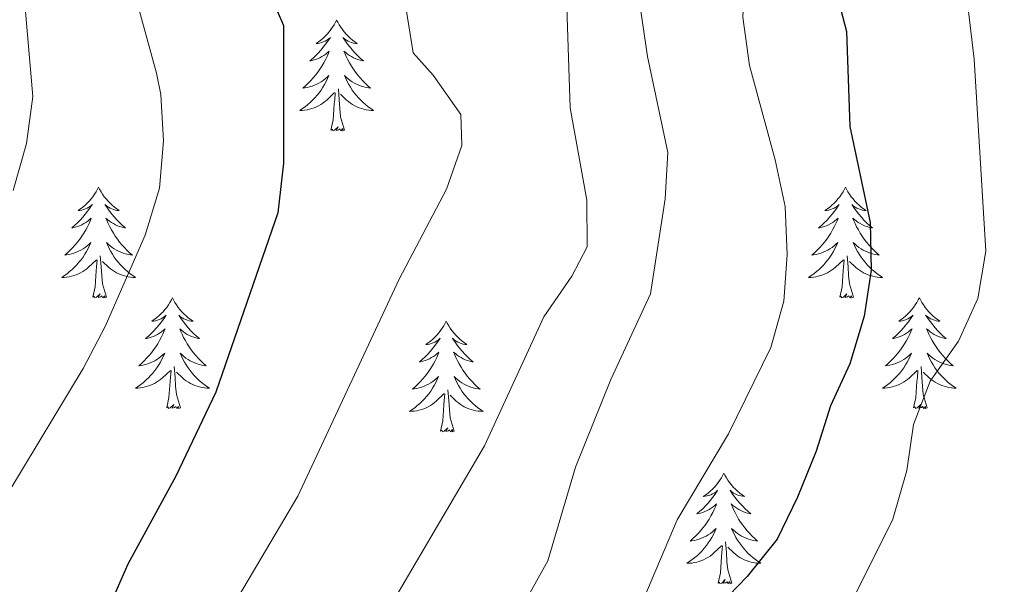
# Model space of a CAD drawing. Units: metres. Extents: x 620767 to 625274, y 703847 to 706895.
# Drawn here: x 622643 to 622749, y 705735 to 705796 of the extents above; entities that cross this region are included whole.
import ezdxf

# ---------------------------------------------------------------- set-up
doc = ezdxf.new("R2010")
doc.units = ezdxf.units.M
doc.header["$MEASUREMENT"] = 0
for name, color, linetype, lineweight in [('Carátula', 7, 'Continuous', 0), ('Elementos auxiliares', 7, 'Continuous', 0), ('Entidades rústicas y varios', 7, 'Continuous', 0), ('Relieve y altimetría', 7, 'Continuous', 0)]:
    doc.layers.add(name, color=color, linetype=linetype, lineweight=lineweight)

msp = doc.modelspace()

# ---------------------------------------------------------------- linework, layer by layer
at = {"layer": 'Carátula', "color": 7, "linetype": 'Continuous', "lineweight": 0}
msp.add_3dface([(620819.772, 703846.539), (625274.069, 703925.378), (625221.51, 706894.924), (620767.212, 706816.085)], dxfattribs=at)
at = {"layer": 'Elementos auxiliares', "color": 250, "linetype": 'Continuous', "lineweight": 0}
msp.add_3dface([(621644.62, 706569.11), (625068.43, 706629.73), (625109.95, 704316.47), (621685, 704255.85)], dxfattribs=at)
at = {"layer": 'Entidades rústicas y varios', "color": 92, "linetype": 'Continuous', "lineweight": 0, "flags": 128}
for points in [[(622677.335, 705795.913), (622677.224, 705795.694), (622677.069, 705795.419), (622676.901, 705795.153), (622676.719, 705794.896), (622676.525, 705794.648), (622676.318, 705794.41), (622676.099, 705794.184), (622675.869, 705793.968), (622675.629, 705793.765), (622675.378, 705793.574), (622675.118, 705793.396), (622675.317, 705793.419), (622675.52, 705793.457), (622675.719, 705793.512), (622675.914, 705793.581), (622676.103, 705793.666), (622676.284, 705793.765), (622676.458, 705793.877), (622676.663, 705794.068), (622676.622, 705794.003), (622676.392, 705793.658), (622676.149, 705793.322), (622675.893, 705792.996), (622675.625, 705792.68), (622675.345, 705792.375), (622675.053, 705792.081), (622674.75, 705791.798), (622674.437, 705791.527), (622674.561, 705791.55), (622674.807, 705791.608), (622675.049, 705791.681), (622675.285, 705791.769), (622675.516, 705791.872), (622675.739, 705791.99), (622675.955, 705792.121), (622676.162, 705792.266), (622676.359, 705792.423), (622676.546, 705792.593), (622676.458, 705792.371), (622676.302, 705792.01), (622676.131, 705791.656), (622675.946, 705791.309), (622675.746, 705790.969), (622675.534, 705790.638), (622675.307, 705790.316), (622675.068, 705790.004), (622674.817, 705789.701), (622674.553, 705789.409), (622674.278, 705789.128), (622673.991, 705788.858), (622673.694, 705788.6), (622673.89, 705788.625), (622674.157, 705788.672), (622674.42, 705788.735), (622674.679, 705788.814), (622674.934, 705788.908), (622675.182, 705789.016), (622675.423, 705789.139), (622675.657, 705789.277), (622675.882, 705789.427), (622676.098, 705789.591), (622676.304, 705789.767), (622676.499, 705789.955), (622676.358, 705789.628), (622676.203, 705789.307), (622676.034, 705788.993), (622675.851, 705788.688), (622675.654, 705788.391), (622675.444, 705788.103), (622675.221, 705787.825), (622674.986, 705787.557), (622674.74, 705787.299), (622674.482, 705787.054), (622674.213, 705786.82), (622673.934, 705786.598), (622673.645, 705786.389), (622673.355, 705786.198), (622673.62, 705786.207), (622673.883, 705786.232), (622674.145, 705786.273), (622674.404, 705786.33), (622674.659, 705786.402), (622674.909, 705786.489), (622675.153, 705786.592), (622675.391, 705786.708), (622675.621, 705786.839), (622675.843, 705786.984), (622676.056, 705787.142), (622676.259, 705787.312), (622677.107, 705788.111)], [(622677.335, 705795.913), (622677.446, 705795.694), (622677.601, 705795.419), (622677.769, 705795.153), (622677.951, 705794.896), (622678.145, 705794.648), (622678.352, 705794.41), (622678.571, 705794.184), (622678.801, 705793.968), (622679.041, 705793.765), (622679.292, 705793.574), (622679.552, 705793.396), (622679.353, 705793.419), (622679.15, 705793.457), (622678.951, 705793.512), (622678.756, 705793.581), (622678.567, 705793.666), (622678.386, 705793.765), (622678.212, 705793.877), (622678.007, 705794.068), (622678.048, 705794.003), (622678.278, 705793.658), (622678.521, 705793.322), (622678.777, 705792.996), (622679.045, 705792.68), (622679.325, 705792.375), (622679.617, 705792.081), (622679.92, 705791.798), (622680.233, 705791.527), (622680.109, 705791.55), (622679.863, 705791.608), (622679.621, 705791.681), (622679.385, 705791.769), (622679.154, 705791.872), (622678.931, 705791.99), (622678.715, 705792.121), (622678.508, 705792.266), (622678.311, 705792.423), (622678.124, 705792.593), (622678.212, 705792.371), (622678.368, 705792.01), (622678.539, 705791.656), (622678.724, 705791.309), (622678.924, 705790.969), (622679.136, 705790.638), (622679.363, 705790.316), (622679.602, 705790.004), (622679.853, 705789.701), (622680.117, 705789.409), (622680.392, 705789.128), (622680.679, 705788.858), (622680.976, 705788.6), (622680.78, 705788.625), (622680.513, 705788.672), (622680.25, 705788.735), (622679.991, 705788.814), (622679.736, 705788.908), (622679.488, 705789.016), (622679.247, 705789.139), (622679.013, 705789.277), (622678.788, 705789.427), (622678.572, 705789.591), (622678.366, 705789.767), (622678.171, 705789.955), (622678.312, 705789.628), (622678.467, 705789.307), (622678.636, 705788.993), (622678.819, 705788.688), (622679.016, 705788.391), (622679.226, 705788.103), (622679.449, 705787.825), (622679.684, 705787.557), (622679.93, 705787.299), (622680.188, 705787.054), (622680.457, 705786.82), (622680.736, 705786.598), (622681.025, 705786.389), (622681.315, 705786.198), (622681.05, 705786.207), (622680.787, 705786.232), (622680.525, 705786.273), (622680.266, 705786.33), (622680.011, 705786.402), (622679.761, 705786.489), (622679.517, 705786.592), (622679.279, 705786.708), (622679.049, 705786.839), (622678.827, 705786.984), (622678.614, 705787.142), (622678.411, 705787.312), (622677.753, 705787.932)], [(622676.716, 705784.062), (622676.961, 705785.18), (622677.074, 705786.922), (622677.122, 705787.355), (622677.185, 705788.078)], [(622678.186, 705784.062), (622677.757, 705785.502), (622677.666, 705786.406), (622677.62, 705787.355), (622677.518, 705788.519)], [(622678.186, 705784.062), (622678.012, 705783.994), (622677.993, 705784.233), (622677.803, 705784.011), (622677.682, 705784.214), (622677.561, 705784.106), (622677.291, 705784.052), (622677.487, 705784.445), (622677.102, 705784.065), (622676.914, 705784.011), (622676.873, 705784.173), (622676.716, 705784.062)], [(622651.677, 705777.927), (622651.566, 705777.708), (622651.411, 705777.433), (622651.243, 705777.167), (622651.061, 705776.91), (622650.867, 705776.662), (622650.66, 705776.424), (622650.441, 705776.198), (622650.211, 705775.982), (622649.971, 705775.779), (622649.72, 705775.588), (622649.46, 705775.41), (622649.659, 705775.433), (622649.862, 705775.471), (622650.061, 705775.526), (622650.256, 705775.595), (622650.445, 705775.68), (622650.626, 705775.779), (622650.8, 705775.891), (622651.005, 705776.082), (622650.964, 705776.017), (622650.734, 705775.672), (622650.491, 705775.336), (622650.235, 705775.01), (622649.967, 705774.694), (622649.687, 705774.389), (622649.395, 705774.095), (622649.092, 705773.812), (622648.779, 705773.541), (622648.903, 705773.564), (622649.149, 705773.622), (622649.391, 705773.695), (622649.627, 705773.783), (622649.858, 705773.886), (622650.081, 705774.004), (622650.297, 705774.135), (622650.504, 705774.28), (622650.701, 705774.437), (622650.888, 705774.607), (622650.8, 705774.385), (622650.644, 705774.024), (622650.473, 705773.67), (622650.288, 705773.323), (622650.088, 705772.983), (622649.876, 705772.652), (622649.649, 705772.33), (622649.41, 705772.018), (622649.159, 705771.715), (622648.895, 705771.423), (622648.62, 705771.142), (622648.333, 705770.872), (622648.036, 705770.614), (622648.232, 705770.639), (622648.499, 705770.686), (622648.762, 705770.749), (622649.021, 705770.828), (622649.276, 705770.922), (622649.524, 705771.03), (622649.765, 705771.153), (622649.999, 705771.291), (622650.224, 705771.441), (622650.44, 705771.605), (622650.646, 705771.781), (622650.841, 705771.969), (622650.7, 705771.642), (622650.545, 705771.321), (622650.376, 705771.007), (622650.193, 705770.702), (622649.996, 705770.405), (622649.786, 705770.117), (622649.563, 705769.839), (622649.328, 705769.571), (622649.082, 705769.313), (622648.824, 705769.068), (622648.555, 705768.834), (622648.276, 705768.612), (622647.987, 705768.403), (622647.697, 705768.212), (622647.962, 705768.221), (622648.225, 705768.246), (622648.487, 705768.287), (622648.746, 705768.344), (622649.001, 705768.416), (622649.251, 705768.503), (622649.495, 705768.606), (622649.733, 705768.722), (622649.963, 705768.853), (622650.185, 705768.998), (622650.398, 705769.156), (622650.601, 705769.326), (622651.449, 705770.125)], [(622651.677, 705777.927), (622651.788, 705777.708), (622651.943, 705777.433), (622652.111, 705777.167), (622652.293, 705776.91), (622652.487, 705776.662), (622652.694, 705776.424), (622652.913, 705776.198), (622653.143, 705775.982), (622653.383, 705775.779), (622653.634, 705775.588), (622653.894, 705775.41), (622653.695, 705775.433), (622653.492, 705775.471), (622653.293, 705775.526), (622653.098, 705775.595), (622652.909, 705775.68), (622652.728, 705775.779), (622652.554, 705775.891), (622652.349, 705776.082), (622652.39, 705776.017), (622652.62, 705775.672), (622652.863, 705775.336), (622653.119, 705775.01), (622653.387, 705774.694), (622653.667, 705774.389), (622653.959, 705774.095), (622654.262, 705773.812), (622654.575, 705773.541), (622654.451, 705773.564), (622654.205, 705773.622), (622653.963, 705773.695), (622653.727, 705773.783), (622653.496, 705773.886), (622653.273, 705774.004), (622653.057, 705774.135), (622652.85, 705774.28), (622652.653, 705774.437), (622652.466, 705774.607), (622652.554, 705774.385), (622652.71, 705774.024), (622652.881, 705773.67), (622653.066, 705773.323), (622653.266, 705772.983), (622653.478, 705772.652), (622653.705, 705772.33), (622653.944, 705772.018), (622654.195, 705771.715), (622654.459, 705771.423), (622654.734, 705771.142), (622655.021, 705770.872), (622655.318, 705770.614), (622655.122, 705770.639), (622654.855, 705770.686), (622654.592, 705770.749), (622654.333, 705770.828), (622654.078, 705770.922), (622653.83, 705771.03), (622653.589, 705771.153), (622653.355, 705771.291), (622653.13, 705771.441), (622652.914, 705771.605), (622652.708, 705771.781), (622652.513, 705771.969), (622652.654, 705771.642), (622652.809, 705771.321), (622652.978, 705771.007), (622653.161, 705770.702), (622653.358, 705770.405), (622653.568, 705770.117), (622653.791, 705769.839), (622654.026, 705769.571), (622654.272, 705769.313), (622654.53, 705769.068), (622654.799, 705768.834), (622655.078, 705768.612), (622655.367, 705768.403), (622655.657, 705768.212), (622655.392, 705768.221), (622655.129, 705768.246), (622654.867, 705768.287), (622654.608, 705768.344), (622654.353, 705768.416), (622654.103, 705768.503), (622653.859, 705768.606), (622653.621, 705768.722), (622653.391, 705768.853), (622653.169, 705768.998), (622652.956, 705769.156), (622652.753, 705769.326), (622652.095, 705769.946)], [(622732.182, 705777.927), (622732.071, 705777.708), (622731.916, 705777.433), (622731.748, 705777.167), (622731.566, 705776.91), (622731.372, 705776.662), (622731.165, 705776.424), (622730.946, 705776.198), (622730.716, 705775.982), (622730.476, 705775.779), (622730.225, 705775.588), (622729.965, 705775.41), (622730.164, 705775.433), (622730.367, 705775.471), (622730.566, 705775.526), (622730.761, 705775.595), (622730.95, 705775.68), (622731.131, 705775.779), (622731.305, 705775.891), (622731.51, 705776.082), (622731.469, 705776.017), (622731.239, 705775.672), (622730.996, 705775.336), (622730.74, 705775.01), (622730.472, 705774.694), (622730.192, 705774.389), (622729.9, 705774.095), (622729.597, 705773.812), (622729.284, 705773.541), (622729.408, 705773.564), (622729.654, 705773.622), (622729.896, 705773.695), (622730.132, 705773.783), (622730.363, 705773.886), (622730.586, 705774.004), (622730.802, 705774.135), (622731.009, 705774.28), (622731.206, 705774.437), (622731.393, 705774.607), (622731.305, 705774.385), (622731.149, 705774.024), (622730.978, 705773.67), (622730.793, 705773.323), (622730.593, 705772.983), (622730.381, 705772.652), (622730.154, 705772.33), (622729.915, 705772.018), (622729.664, 705771.715), (622729.4, 705771.423), (622729.125, 705771.142), (622728.838, 705770.872), (622728.541, 705770.614), (622728.737, 705770.639), (622729.004, 705770.686), (622729.267, 705770.749), (622729.526, 705770.828), (622729.781, 705770.922), (622730.029, 705771.03), (622730.27, 705771.153), (622730.504, 705771.291), (622730.729, 705771.441), (622730.945, 705771.605), (622731.151, 705771.781), (622731.346, 705771.969), (622731.205, 705771.642), (622731.05, 705771.321), (622730.881, 705771.007), (622730.698, 705770.702), (622730.501, 705770.405), (622730.291, 705770.117), (622730.068, 705769.839), (622729.833, 705769.571), (622729.587, 705769.313), (622729.329, 705769.068), (622729.06, 705768.834), (622728.781, 705768.612), (622728.492, 705768.403), (622728.202, 705768.212), (622728.467, 705768.221), (622728.73, 705768.246), (622728.992, 705768.287), (622729.251, 705768.344), (622729.506, 705768.416), (622729.756, 705768.503), (622730, 705768.606), (622730.238, 705768.722), (622730.468, 705768.853), (622730.69, 705768.998), (622730.903, 705769.156), (622731.106, 705769.326), (622731.954, 705770.125)], [(622732.182, 705777.927), (622732.293, 705777.708), (622732.448, 705777.433), (622732.616, 705777.167), (622732.798, 705776.91), (622732.992, 705776.662), (622733.199, 705776.424), (622733.418, 705776.198), (622733.648, 705775.982), (622733.888, 705775.779), (622734.139, 705775.588), (622734.399, 705775.41), (622734.2, 705775.433), (622733.997, 705775.471), (622733.798, 705775.526), (622733.603, 705775.595), (622733.414, 705775.68), (622733.233, 705775.779), (622733.059, 705775.891), (622732.854, 705776.082), (622732.895, 705776.017), (622733.125, 705775.672), (622733.368, 705775.336), (622733.624, 705775.01), (622733.892, 705774.694), (622734.172, 705774.389), (622734.464, 705774.095), (622734.767, 705773.812), (622735.08, 705773.541), (622734.956, 705773.564), (622734.71, 705773.622), (622734.468, 705773.695), (622734.232, 705773.783), (622734.001, 705773.886), (622733.778, 705774.004), (622733.562, 705774.135), (622733.355, 705774.28), (622733.158, 705774.437), (622732.971, 705774.607), (622733.059, 705774.385), (622733.215, 705774.024), (622733.386, 705773.67), (622733.571, 705773.323), (622733.771, 705772.983), (622733.983, 705772.652), (622734.21, 705772.33), (622734.449, 705772.018), (622734.7, 705771.715), (622734.964, 705771.423), (622735.239, 705771.142), (622735.526, 705770.872), (622735.823, 705770.614), (622735.627, 705770.639), (622735.36, 705770.686), (622735.097, 705770.749), (622734.838, 705770.828), (622734.583, 705770.922), (622734.335, 705771.03), (622734.094, 705771.153), (622733.86, 705771.291), (622733.635, 705771.441), (622733.419, 705771.605), (622733.213, 705771.781), (622733.018, 705771.969), (622733.159, 705771.642), (622733.314, 705771.321), (622733.483, 705771.007), (622733.666, 705770.702), (622733.863, 705770.405), (622734.073, 705770.117), (622734.296, 705769.839), (622734.531, 705769.571), (622734.777, 705769.313), (622735.035, 705769.068), (622735.304, 705768.834), (622735.583, 705768.612), (622735.872, 705768.403), (622736.162, 705768.212), (622735.897, 705768.221), (622735.634, 705768.246), (622735.372, 705768.287), (622735.113, 705768.344), (622734.858, 705768.416), (622734.608, 705768.503), (622734.364, 705768.606), (622734.126, 705768.722), (622733.896, 705768.853), (622733.674, 705768.998), (622733.461, 705769.156), (622733.258, 705769.326), (622732.6, 705769.946)], [(622651.058, 705766.076), (622651.303, 705767.194), (622651.416, 705768.936), (622651.464, 705769.369), (622651.527, 705770.092)], [(622652.528, 705766.076), (622652.099, 705767.516), (622652.008, 705768.42), (622651.962, 705769.369), (622651.86, 705770.533)], [(622731.563, 705766.076), (622731.808, 705767.194), (622731.921, 705768.936), (622731.969, 705769.369), (622732.032, 705770.092)], [(622733.033, 705766.076), (622732.604, 705767.516), (622732.513, 705768.42), (622732.467, 705769.369), (622732.365, 705770.533)], [(622652.528, 705766.076), (622652.354, 705766.008), (622652.335, 705766.247), (622652.145, 705766.025), (622652.024, 705766.228), (622651.903, 705766.12), (622651.633, 705766.066), (622651.829, 705766.459), (622651.444, 705766.079), (622651.256, 705766.025), (622651.215, 705766.187), (622651.058, 705766.076)], [(622733.033, 705766.076), (622732.859, 705766.008), (622732.84, 705766.247), (622732.65, 705766.025), (622732.529, 705766.228), (622732.408, 705766.12), (622732.138, 705766.066), (622732.334, 705766.459), (622731.949, 705766.079), (622731.761, 705766.025), (622731.72, 705766.187), (622731.563, 705766.076)], [(622659.637, 705766.008), (622659.526, 705765.789), (622659.371, 705765.514), (622659.203, 705765.248), (622659.021, 705764.991), (622658.827, 705764.743), (622658.62, 705764.505), (622658.401, 705764.279), (622658.171, 705764.063), (622657.931, 705763.86), (622657.68, 705763.669), (622657.42, 705763.491), (622657.619, 705763.514), (622657.822, 705763.552), (622658.021, 705763.607), (622658.216, 705763.676), (622658.405, 705763.761), (622658.586, 705763.86), (622658.76, 705763.972), (622658.965, 705764.163), (622658.924, 705764.098), (622658.694, 705763.753), (622658.451, 705763.417), (622658.195, 705763.091), (622657.927, 705762.775), (622657.647, 705762.47), (622657.355, 705762.176), (622657.052, 705761.893), (622656.739, 705761.622), (622656.863, 705761.645), (622657.109, 705761.703), (622657.351, 705761.776), (622657.587, 705761.864), (622657.818, 705761.967), (622658.041, 705762.085), (622658.257, 705762.216), (622658.464, 705762.361), (622658.661, 705762.518), (622658.848, 705762.688), (622658.76, 705762.466), (622658.604, 705762.105), (622658.433, 705761.751), (622658.248, 705761.404), (622658.048, 705761.064), (622657.836, 705760.733), (622657.609, 705760.411), (622657.37, 705760.099), (622657.119, 705759.796), (622656.855, 705759.504), (622656.58, 705759.223), (622656.293, 705758.953), (622655.996, 705758.695), (622656.192, 705758.72), (622656.459, 705758.767), (622656.722, 705758.83), (622656.981, 705758.909), (622657.236, 705759.003), (622657.484, 705759.111), (622657.725, 705759.234), (622657.959, 705759.372), (622658.184, 705759.522), (622658.4, 705759.686), (622658.606, 705759.862), (622658.801, 705760.05), (622658.66, 705759.723), (622658.505, 705759.402), (622658.336, 705759.088), (622658.153, 705758.783), (622657.956, 705758.486), (622657.746, 705758.198), (622657.523, 705757.92), (622657.288, 705757.652), (622657.042, 705757.394), (622656.784, 705757.149), (622656.515, 705756.915), (622656.236, 705756.693), (622655.947, 705756.484), (622655.657, 705756.293), (622655.922, 705756.302), (622656.185, 705756.327), (622656.447, 705756.368), (622656.706, 705756.425), (622656.961, 705756.497), (622657.211, 705756.584), (622657.455, 705756.687), (622657.693, 705756.803), (622657.923, 705756.934), (622658.145, 705757.079), (622658.358, 705757.237), (622658.561, 705757.407), (622659.409, 705758.206)], [(622659.637, 705766.008), (622659.748, 705765.789), (622659.903, 705765.514), (622660.071, 705765.248), (622660.253, 705764.991), (622660.447, 705764.743), (622660.654, 705764.505), (622660.873, 705764.279), (622661.103, 705764.063), (622661.343, 705763.86), (622661.594, 705763.669), (622661.854, 705763.491), (622661.655, 705763.514), (622661.452, 705763.552), (622661.253, 705763.607), (622661.058, 705763.676), (622660.869, 705763.761), (622660.688, 705763.86), (622660.514, 705763.972), (622660.309, 705764.163), (622660.35, 705764.098), (622660.58, 705763.753), (622660.823, 705763.417), (622661.079, 705763.091), (622661.347, 705762.775), (622661.627, 705762.47), (622661.919, 705762.176), (622662.222, 705761.893), (622662.535, 705761.622), (622662.411, 705761.645), (622662.165, 705761.703), (622661.923, 705761.776), (622661.687, 705761.864), (622661.456, 705761.967), (622661.233, 705762.085), (622661.017, 705762.216), (622660.81, 705762.361), (622660.613, 705762.518), (622660.426, 705762.688), (622660.514, 705762.466), (622660.67, 705762.105), (622660.841, 705761.751), (622661.026, 705761.404), (622661.226, 705761.064), (622661.438, 705760.733), (622661.665, 705760.411), (622661.904, 705760.099), (622662.155, 705759.796), (622662.419, 705759.504), (622662.694, 705759.223), (622662.981, 705758.953), (622663.278, 705758.695), (622663.082, 705758.72), (622662.815, 705758.767), (622662.552, 705758.83), (622662.293, 705758.909), (622662.038, 705759.003), (622661.79, 705759.111), (622661.549, 705759.234), (622661.315, 705759.372), (622661.09, 705759.522), (622660.874, 705759.686), (622660.668, 705759.862), (622660.473, 705760.05), (622660.614, 705759.723), (622660.769, 705759.402), (622660.938, 705759.088), (622661.121, 705758.783), (622661.318, 705758.486), (622661.528, 705758.198), (622661.751, 705757.92), (622661.986, 705757.652), (622662.232, 705757.394), (622662.49, 705757.149), (622662.759, 705756.915), (622663.038, 705756.693), (622663.327, 705756.484), (622663.617, 705756.293), (622663.352, 705756.302), (622663.089, 705756.327), (622662.827, 705756.368), (622662.568, 705756.425), (622662.313, 705756.497), (622662.063, 705756.584), (622661.819, 705756.687), (622661.581, 705756.803), (622661.351, 705756.934), (622661.129, 705757.079), (622660.916, 705757.237), (622660.713, 705757.407), (622660.055, 705758.027)], [(622740.142, 705766.008), (622740.031, 705765.789), (622739.876, 705765.514), (622739.708, 705765.248), (622739.526, 705764.991), (622739.332, 705764.743), (622739.125, 705764.505), (622738.906, 705764.279), (622738.676, 705764.063), (622738.436, 705763.86), (622738.185, 705763.669), (622737.925, 705763.491), (622738.124, 705763.514), (622738.327, 705763.552), (622738.526, 705763.607), (622738.721, 705763.676), (622738.91, 705763.761), (622739.091, 705763.86), (622739.265, 705763.972), (622739.47, 705764.163), (622739.429, 705764.098), (622739.199, 705763.753), (622738.956, 705763.417), (622738.7, 705763.091), (622738.432, 705762.775), (622738.152, 705762.47), (622737.86, 705762.176), (622737.557, 705761.893), (622737.244, 705761.622), (622737.368, 705761.645), (622737.614, 705761.703), (622737.856, 705761.776), (622738.092, 705761.864), (622738.323, 705761.967), (622738.546, 705762.085), (622738.762, 705762.216), (622738.969, 705762.361), (622739.166, 705762.518), (622739.353, 705762.688), (622739.265, 705762.466), (622739.109, 705762.105), (622738.938, 705761.751), (622738.753, 705761.404), (622738.553, 705761.064), (622738.341, 705760.733), (622738.114, 705760.411), (622737.875, 705760.099), (622737.624, 705759.796), (622737.36, 705759.504), (622737.085, 705759.223), (622736.798, 705758.953), (622736.501, 705758.695), (622736.697, 705758.72), (622736.964, 705758.767), (622737.227, 705758.83), (622737.486, 705758.909), (622737.741, 705759.003), (622737.989, 705759.111), (622738.23, 705759.234), (622738.464, 705759.372), (622738.689, 705759.522), (622738.905, 705759.686), (622739.111, 705759.862), (622739.306, 705760.05), (622739.165, 705759.723), (622739.01, 705759.402), (622738.841, 705759.088), (622738.658, 705758.783), (622738.461, 705758.486), (622738.251, 705758.198), (622738.028, 705757.92), (622737.793, 705757.652), (622737.547, 705757.394), (622737.289, 705757.149), (622737.02, 705756.915), (622736.741, 705756.693), (622736.452, 705756.484), (622736.162, 705756.293), (622736.427, 705756.302), (622736.69, 705756.327), (622736.952, 705756.368), (622737.211, 705756.425), (622737.466, 705756.497), (622737.716, 705756.584), (622737.96, 705756.687), (622738.198, 705756.803), (622738.428, 705756.934), (622738.65, 705757.079), (622738.863, 705757.237), (622739.066, 705757.407), (622739.914, 705758.206)], [(622740.142, 705766.008), (622740.253, 705765.789), (622740.408, 705765.514), (622740.576, 705765.248), (622740.758, 705764.991), (622740.952, 705764.743), (622741.159, 705764.505), (622741.378, 705764.279), (622741.608, 705764.063), (622741.848, 705763.86), (622742.099, 705763.669), (622742.359, 705763.491), (622742.16, 705763.514), (622741.957, 705763.552), (622741.758, 705763.607), (622741.563, 705763.676), (622741.374, 705763.761), (622741.193, 705763.86), (622741.019, 705763.972), (622740.814, 705764.163), (622740.855, 705764.098), (622741.085, 705763.753), (622741.328, 705763.417), (622741.584, 705763.091), (622741.852, 705762.775), (622742.132, 705762.47), (622742.424, 705762.176), (622742.727, 705761.893), (622743.04, 705761.622), (622742.916, 705761.645), (622742.67, 705761.703), (622742.428, 705761.776), (622742.192, 705761.864), (622741.961, 705761.967), (622741.738, 705762.085), (622741.522, 705762.216), (622741.315, 705762.361), (622741.118, 705762.518), (622740.931, 705762.688), (622741.019, 705762.466), (622741.175, 705762.105), (622741.346, 705761.751), (622741.531, 705761.404), (622741.731, 705761.064), (622741.943, 705760.733), (622742.17, 705760.411), (622742.409, 705760.099), (622742.66, 705759.796), (622742.924, 705759.504), (622743.199, 705759.223), (622743.486, 705758.953), (622743.783, 705758.695), (622743.587, 705758.72), (622743.32, 705758.767), (622743.057, 705758.83), (622742.798, 705758.909), (622742.543, 705759.003), (622742.295, 705759.111), (622742.054, 705759.234), (622741.82, 705759.372), (622741.595, 705759.522), (622741.379, 705759.686), (622741.173, 705759.862), (622740.978, 705760.05), (622741.119, 705759.723), (622741.274, 705759.402), (622741.443, 705759.088), (622741.626, 705758.783), (622741.823, 705758.486), (622742.033, 705758.198), (622742.256, 705757.92), (622742.491, 705757.652), (622742.737, 705757.394), (622742.995, 705757.149), (622743.264, 705756.915), (622743.543, 705756.693), (622743.832, 705756.484), (622744.122, 705756.293), (622743.857, 705756.302), (622743.594, 705756.327), (622743.332, 705756.368), (622743.073, 705756.425), (622742.818, 705756.497), (622742.568, 705756.584), (622742.324, 705756.687), (622742.086, 705756.803), (622741.856, 705756.934), (622741.634, 705757.079), (622741.421, 705757.237), (622741.218, 705757.407), (622740.56, 705758.027)], [(622689.152, 705763.5), (622689.041, 705763.281), (622688.886, 705763.006), (622688.718, 705762.74), (622688.536, 705762.483), (622688.342, 705762.235), (622688.135, 705761.997), (622687.916, 705761.771), (622687.686, 705761.555), (622687.446, 705761.352), (622687.195, 705761.161), (622686.935, 705760.983), (622687.134, 705761.006), (622687.337, 705761.044), (622687.536, 705761.099), (622687.731, 705761.168), (622687.92, 705761.253), (622688.101, 705761.352), (622688.275, 705761.464), (622688.48, 705761.655), (622688.439, 705761.59), (622688.209, 705761.245), (622687.966, 705760.909), (622687.71, 705760.583), (622687.442, 705760.267), (622687.162, 705759.962), (622686.87, 705759.668), (622686.567, 705759.385), (622686.254, 705759.114), (622686.378, 705759.137), (622686.624, 705759.195), (622686.866, 705759.268), (622687.102, 705759.356), (622687.333, 705759.459), (622687.556, 705759.577), (622687.772, 705759.708), (622687.979, 705759.853), (622688.176, 705760.01), (622688.363, 705760.18), (622688.275, 705759.958), (622688.119, 705759.597), (622687.948, 705759.243), (622687.763, 705758.896), (622687.563, 705758.556), (622687.351, 705758.225), (622687.124, 705757.903), (622686.885, 705757.591), (622686.634, 705757.288), (622686.37, 705756.996), (622686.095, 705756.715), (622685.808, 705756.445), (622685.511, 705756.187), (622685.707, 705756.212), (622685.974, 705756.259), (622686.237, 705756.322), (622686.496, 705756.401), (622686.751, 705756.495), (622686.999, 705756.603), (622687.24, 705756.726), (622687.474, 705756.864), (622687.699, 705757.014), (622687.915, 705757.178), (622688.121, 705757.354), (622688.316, 705757.542), (622688.175, 705757.215), (622688.02, 705756.894), (622687.851, 705756.58), (622687.668, 705756.275), (622687.471, 705755.978), (622687.261, 705755.69), (622687.038, 705755.412), (622686.803, 705755.144), (622686.557, 705754.886), (622686.299, 705754.641), (622686.03, 705754.407), (622685.751, 705754.185), (622685.462, 705753.976), (622685.172, 705753.785), (622685.437, 705753.794), (622685.7, 705753.819), (622685.962, 705753.86), (622686.221, 705753.917), (622686.476, 705753.989), (622686.726, 705754.076), (622686.97, 705754.179), (622687.208, 705754.295), (622687.438, 705754.426), (622687.66, 705754.571), (622687.873, 705754.729), (622688.076, 705754.899), (622688.924, 705755.698)], [(622689.152, 705763.5), (622689.263, 705763.281), (622689.418, 705763.006), (622689.586, 705762.74), (622689.768, 705762.483), (622689.962, 705762.235), (622690.169, 705761.997), (622690.388, 705761.771), (622690.618, 705761.555), (622690.858, 705761.352), (622691.109, 705761.161), (622691.369, 705760.983), (622691.17, 705761.006), (622690.967, 705761.044), (622690.768, 705761.099), (622690.573, 705761.168), (622690.384, 705761.253), (622690.203, 705761.352), (622690.029, 705761.464), (622689.824, 705761.655), (622689.865, 705761.59), (622690.095, 705761.245), (622690.338, 705760.909), (622690.594, 705760.583), (622690.862, 705760.267), (622691.142, 705759.962), (622691.434, 705759.668), (622691.737, 705759.385), (622692.05, 705759.114), (622691.926, 705759.137), (622691.68, 705759.195), (622691.438, 705759.268), (622691.202, 705759.356), (622690.971, 705759.459), (622690.748, 705759.577), (622690.532, 705759.708), (622690.325, 705759.853), (622690.128, 705760.01), (622689.941, 705760.18), (622690.029, 705759.958), (622690.185, 705759.597), (622690.356, 705759.243), (622690.541, 705758.896), (622690.741, 705758.556), (622690.953, 705758.225), (622691.18, 705757.903), (622691.419, 705757.591), (622691.67, 705757.288), (622691.934, 705756.996), (622692.209, 705756.715), (622692.496, 705756.445), (622692.793, 705756.187), (622692.597, 705756.212), (622692.33, 705756.259), (622692.067, 705756.322), (622691.808, 705756.401), (622691.553, 705756.495), (622691.305, 705756.603), (622691.064, 705756.726), (622690.83, 705756.864), (622690.605, 705757.014), (622690.389, 705757.178), (622690.183, 705757.354), (622689.988, 705757.542), (622690.129, 705757.215), (622690.284, 705756.894), (622690.453, 705756.58), (622690.636, 705756.275), (622690.833, 705755.978), (622691.043, 705755.69), (622691.266, 705755.412), (622691.501, 705755.144), (622691.747, 705754.886), (622692.005, 705754.641), (622692.274, 705754.407), (622692.553, 705754.185), (622692.842, 705753.976), (622693.132, 705753.785), (622692.867, 705753.794), (622692.604, 705753.819), (622692.342, 705753.86), (622692.083, 705753.917), (622691.828, 705753.989), (622691.578, 705754.076), (622691.334, 705754.179), (622691.096, 705754.295), (622690.866, 705754.426), (622690.644, 705754.571), (622690.431, 705754.729), (622690.228, 705754.899), (622689.57, 705755.519)], [(622659.018, 705754.157), (622659.263, 705755.275), (622659.376, 705757.017), (622659.424, 705757.45), (622659.487, 705758.173)], [(622660.488, 705754.157), (622660.059, 705755.597), (622659.968, 705756.501), (622659.922, 705757.45), (622659.82, 705758.614)], [(622739.523, 705754.157), (622739.768, 705755.275), (622739.881, 705757.017), (622739.929, 705757.45), (622739.992, 705758.173)], [(622740.993, 705754.157), (622740.564, 705755.597), (622740.473, 705756.501), (622740.427, 705757.45), (622740.325, 705758.614)], [(622690.003, 705751.649), (622689.574, 705753.089), (622689.483, 705753.993), (622689.437, 705754.942), (622689.335, 705756.106)], [(622688.533, 705751.649), (622688.778, 705752.767), (622688.891, 705754.509), (622688.939, 705754.942), (622689.002, 705755.665)], [(622660.488, 705754.157), (622660.314, 705754.089), (622660.295, 705754.328), (622660.105, 705754.106), (622659.984, 705754.309), (622659.863, 705754.201), (622659.593, 705754.147), (622659.789, 705754.54), (622659.404, 705754.16), (622659.216, 705754.106), (622659.175, 705754.268), (622659.018, 705754.157)], [(622740.993, 705754.157), (622740.819, 705754.089), (622740.8, 705754.328), (622740.61, 705754.106), (622740.489, 705754.309), (622740.368, 705754.201), (622740.098, 705754.147), (622740.294, 705754.54), (622739.909, 705754.16), (622739.721, 705754.106), (622739.68, 705754.268), (622739.523, 705754.157)], [(622690.003, 705751.649), (622689.829, 705751.581), (622689.81, 705751.82), (622689.62, 705751.598), (622689.499, 705751.801), (622689.378, 705751.693), (622689.108, 705751.639), (622689.304, 705752.032), (622688.919, 705751.652), (622688.731, 705751.598), (622688.69, 705751.76), (622688.533, 705751.649)], [(622719.074, 705747.14), (622718.963, 705746.921), (622718.808, 705746.646), (622718.64, 705746.38), (622718.458, 705746.123), (622718.264, 705745.875), (622718.057, 705745.637), (622717.838, 705745.411), (622717.608, 705745.195), (622717.368, 705744.992), (622717.117, 705744.801), (622716.857, 705744.623), (622717.056, 705744.646), (622717.259, 705744.684), (622717.458, 705744.739), (622717.653, 705744.808), (622717.842, 705744.893), (622718.023, 705744.992), (622718.197, 705745.104), (622718.402, 705745.295), (622718.361, 705745.23), (622718.131, 705744.885), (622717.888, 705744.549), (622717.632, 705744.223), (622717.364, 705743.907), (622717.084, 705743.602), (622716.792, 705743.308), (622716.489, 705743.025), (622716.176, 705742.754), (622716.3, 705742.777), (622716.546, 705742.835), (622716.788, 705742.908), (622717.024, 705742.996), (622717.255, 705743.099), (622717.478, 705743.217), (622717.694, 705743.348), (622717.901, 705743.493), (622718.098, 705743.65), (622718.285, 705743.82), (622718.197, 705743.598), (622718.041, 705743.237), (622717.87, 705742.883), (622717.685, 705742.536), (622717.485, 705742.196), (622717.273, 705741.865), (622717.046, 705741.543), (622716.807, 705741.231), (622716.556, 705740.928), (622716.292, 705740.636), (622716.017, 705740.355), (622715.73, 705740.085), (622715.433, 705739.827), (622715.629, 705739.852), (622715.896, 705739.899), (622716.159, 705739.962), (622716.418, 705740.041), (622716.673, 705740.135), (622716.921, 705740.243), (622717.162, 705740.366), (622717.396, 705740.504), (622717.621, 705740.654), (622717.837, 705740.818), (622718.043, 705740.994), (622718.238, 705741.182), (622718.097, 705740.855), (622717.942, 705740.534), (622717.773, 705740.22), (622717.59, 705739.915), (622717.393, 705739.618), (622717.183, 705739.33), (622716.96, 705739.052), (622716.725, 705738.784), (622716.479, 705738.526), (622716.221, 705738.281), (622715.952, 705738.047), (622715.673, 705737.825), (622715.384, 705737.616), (622715.094, 705737.425), (622715.359, 705737.434), (622715.622, 705737.459), (622715.884, 705737.5), (622716.143, 705737.557), (622716.398, 705737.629), (622716.648, 705737.716), (622716.892, 705737.819), (622717.13, 705737.935), (622717.36, 705738.066), (622717.582, 705738.211), (622717.795, 705738.369), (622717.998, 705738.539), (622718.846, 705739.338)], [(622719.074, 705747.14), (622719.185, 705746.921), (622719.34, 705746.646), (622719.508, 705746.38), (622719.69, 705746.123), (622719.884, 705745.875), (622720.091, 705745.637), (622720.31, 705745.411), (622720.54, 705745.195), (622720.78, 705744.992), (622721.031, 705744.801), (622721.291, 705744.623), (622721.092, 705744.646), (622720.889, 705744.684), (622720.69, 705744.739), (622720.495, 705744.808), (622720.306, 705744.893), (622720.125, 705744.992), (622719.951, 705745.104), (622719.746, 705745.295), (622719.787, 705745.23), (622720.017, 705744.885), (622720.26, 705744.549), (622720.516, 705744.223), (622720.784, 705743.907), (622721.064, 705743.602), (622721.356, 705743.308), (622721.659, 705743.025), (622721.972, 705742.754), (622721.848, 705742.777), (622721.602, 705742.835), (622721.36, 705742.908), (622721.124, 705742.996), (622720.893, 705743.099), (622720.67, 705743.217), (622720.454, 705743.348), (622720.247, 705743.493), (622720.05, 705743.65), (622719.863, 705743.82), (622719.951, 705743.598), (622720.107, 705743.237), (622720.278, 705742.883), (622720.463, 705742.536), (622720.663, 705742.196), (622720.875, 705741.865), (622721.102, 705741.543), (622721.341, 705741.231), (622721.592, 705740.928), (622721.856, 705740.636), (622722.131, 705740.355), (622722.418, 705740.085), (622722.715, 705739.827), (622722.519, 705739.852), (622722.252, 705739.899), (622721.989, 705739.962), (622721.73, 705740.041), (622721.475, 705740.135), (622721.227, 705740.243), (622720.986, 705740.366), (622720.752, 705740.504), (622720.527, 705740.654), (622720.311, 705740.818), (622720.105, 705740.994), (622719.91, 705741.182), (622720.051, 705740.855), (622720.206, 705740.534), (622720.375, 705740.22), (622720.558, 705739.915), (622720.755, 705739.618), (622720.965, 705739.33), (622721.188, 705739.052), (622721.423, 705738.784), (622721.669, 705738.526), (622721.927, 705738.281), (622722.196, 705738.047), (622722.475, 705737.825), (622722.764, 705737.616), (622723.054, 705737.425), (622722.789, 705737.434), (622722.526, 705737.459), (622722.264, 705737.5), (622722.005, 705737.557), (622721.75, 705737.629), (622721.5, 705737.716), (622721.256, 705737.819), (622721.018, 705737.935), (622720.788, 705738.066), (622720.566, 705738.211), (622720.353, 705738.369), (622720.15, 705738.539), (622719.492, 705739.159)], [(622718.455, 705735.289), (622718.7, 705736.407), (622718.813, 705738.149), (622718.861, 705738.582), (622718.924, 705739.305)], [(622719.925, 705735.289), (622719.496, 705736.729), (622719.405, 705737.633), (622719.359, 705738.582), (622719.257, 705739.746)], [(622719.925, 705735.289), (622719.751, 705735.221), (622719.732, 705735.46), (622719.542, 705735.238), (622719.421, 705735.441), (622719.3, 705735.333), (622719.03, 705735.279), (622719.226, 705735.672), (622718.841, 705735.292), (622718.653, 705735.238), (622718.612, 705735.4), (622718.455, 705735.289)]]:
    msp.add_lwpolyline(points, dxfattribs=at)
at = {"layer": 'Relieve y altimetría', "color": 30, "linetype": 'Continuous', "lineweight": 0, "flags": 128}
for points, elevation in [([(622696.98, 705852.73), (622698.925, 705842.494), (622700.185, 705837.655), (622705.292, 705828.697), (622706.551, 705823.856), (622711.237, 705814.775), (622709.335, 705807.066), (622709.38, 705802.065), (622710.835, 705791.994), (622713.029, 705781.677), (622712.75, 705776.684), (622711.179, 705766.444), (622706.882, 705757.234), (622703.063, 705747.787), (622700.089, 705737.698), (622694.997, 705728.558), (622686.692, 705715.385), (622677.082, 705697.094), (622674.388, 705692.881), (622667.798, 705684.916), (622664.119, 705681.487), (622659.855, 705678.877), (622655.154, 705676.803), (622639.585, 705673.369)], 715), ([(622685.952, 705852.576), (622688.62, 705843.33), (622690.808, 705838.567), (622692.255, 705833.78), (622693.14, 705828.46), (622694.56, 705823.666), (622697.467, 705819.289), (622699.808, 705814.866), (622701.083, 705804.708), (622702.078, 705799.5), (622702.494, 705786.462), (622704.319, 705776.549), (622704.342, 705771.521), (622702.686, 705768.351), (622699.651, 705763.985), (622693.254, 705750.068), (622682.303, 705731.438)], 710), ([(622732.611, 705852.835), (622735.037, 705842.458), (622736.657, 705837.727), (622742.943, 705829.436), (622745.581, 705825.185), (622745.411, 705822.152), (622744.188, 705817.074), (622743.309, 705806.847), (622745.446, 705796.837), (622746.059, 705791.722), (622747.319, 705771.046), (622746.454, 705765.947), (622744.356, 705761.333), (622741.319, 705757.038), (622739.511, 705752.375), (622738.792, 705747.415), (622737.278, 705742.181), (622728.103, 705723.73)], 730), ([(622675.401, 705845.588), (622677.672, 705837.266), (622680.834, 705827.539), (622683.277, 705822.903), (622686.233, 705818.563), (622688.349, 705813.833), (622688.35, 705809.375), (622686.556, 705806.984), (622685.24, 705802.438), (622684.803, 705797.32), (622685.577, 705792.382), (622687.737, 705789.983), (622690.725, 705785.751), (622690.822, 705782.438), (622689.187, 705777.711), (622684.089, 705768.008), (622673.154, 705744.642), (622665.368, 705731.483), (622663.122, 705727.012), (622660.504, 705716.7), (622657.914, 705712.425), (622654.146, 705708.637), (622649.889, 705705.481), (622631.569, 705696.071)], 705), ([(622643.161, 705845.941), (622647.076, 705842.603), (622648.799, 705838.784), (622653.829, 705829.855), (622655.404, 705825.084), (622652.926, 705817.428), (622655.425, 705809.66), (622654.998, 705805.185), (622655.174, 705800.187), (622657.917, 705790.215), (622658.366, 705787.914), (622658.678, 705782.923), (622658.239, 705777.812), (622656.703, 705772.749), (622652.382, 705762.924), (622650.022, 705758.42), (622641.988, 705745.131)], 695), ([(622712.041, 705844.519), (622713.192, 705839.653), (622713.444, 705834.446), (622714.543, 705829.283), (622716.906, 705826.381), (622722.826, 705822.838), (622724.408, 705819.87), (622724.45, 705816.162), (622721.356, 705801.372), (622721.107, 705796.239), (622721.839, 705791.036), (622724.618, 705780.859), (622725.676, 705775.836), (622725.884, 705770.637), (622725.546, 705765.649), (622724.125, 705760.685), (622719.586, 705751.353), (622714.047, 705742.092), (622709.941, 705732.44)], 720), ([(622642.568, 705813.251), (622643.527, 705808.011), (622643.728, 705797.676), (622644.598, 705787.713), (622643.907, 705782.629), (622642.467, 705777.571)], 690)]:
    msp.add_lwpolyline(points, dxfattribs=dict(at, elevation=elevation))
at = {"layer": 'Relieve y altimetría', "color": 30, "linetype": 'Continuous', "lineweight": 30, "flags": 128}
for points, elevation in [([(622661.917, 705845.285), (622663.457, 705840.674), (622664.408, 705835.648), (622666.041, 705830.923), (622668.356, 705826.14), (622671.059, 705821.897), (622671.967, 705817.047), (622670.402, 705816.057), (622667.079, 705812.324), (622666.474, 705809.051), (622667.499, 705804.848), (622671.589, 705795.347), (622671.614, 705780.51), (622671.008, 705775.171), (622664.329, 705755.857), (622660.006, 705746.8), (622654.836, 705737.321), (622652.776, 705732.673), (622651.328, 705727.871), (622649.128, 705723.384), (622645.54, 705719.222), (622641.682, 705716.04)], 700), ([(622723.28, 705841.724), (622724.769, 705836.612), (622727.326, 705832.315), (622730.775, 705828.258), (622733.41, 705824.014), (622734.685, 705819.074), (622731.55, 705804.499), (622731.036, 705799.525), (622732.3, 705794.681), (622732.64, 705784.462), (622734.838, 705774.135), (622734.936, 705769.003), (622734.208, 705764.052), (622732.666, 705758.925), (622730.574, 705754.382), (622729.037, 705749.502), (622727.025, 705744.553), (622724.807, 705740.01), (622721.581, 705735.994), (622717.628, 705731.928)], 725)]:
    msp.add_lwpolyline(points, dxfattribs=dict(at, elevation=elevation))

doc.saveas('drawing.dxf')
